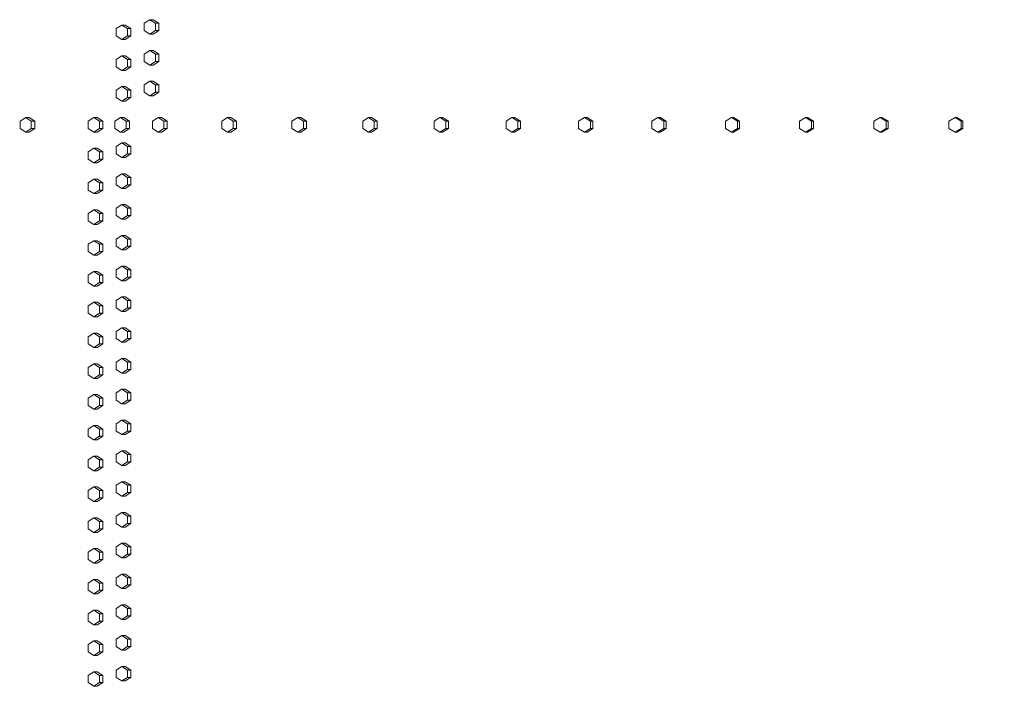
# Model space of a CAD drawing. Units: inches. Extents: x 94 to 2456, y 56 to 1594.
# Drawn here: x 610 to 678, y 1117 to 1162 of the extents above; entities that cross this region are included whole.
import ezdxf

# ---------------------------------------------------------------- set-up
doc = ezdxf.new("R2010")
doc.units = ezdxf.units.IN
doc.header["$LTSCALE"] = 75
doc.header["$MEASUREMENT"] = 0
doc.layers.add('Symbol (ANSI)', color=7, linetype='Continuous', lineweight=15)
doc.layers.add('Visible (ANSI)', color=7, linetype='Continuous', lineweight=15)
doc.styles.add('Standard (Cntr)', font='arial.ttf')
doc.dimstyles.new('LDMK_FtIn$7', dxfattribs={"dimscale": 150, "dimtxt": 0.075, "dimasz": 0.0625, "dimexe": 0.0625, "dimexo": 0.0625, "dimgap": 0.031496, "dimtad": 1, "dimdec": 4, "dimzin": 3, "dimdsep": 46, "dimlunit": 4, "dimtxsty": 'Standard (Cntr)', "dimblk": 'DOT', "dimcen": 0.09, "dimdle": 0.25, "dimclrd": 256, "dimclre": 256, "dimclrt": 256, "dimazin": 0, "dimtfac": 1, "dimtdec": 4, "dimtofl": 0, "dimtmove": 0, "dimatfit": 3, "dimldrblk": 'Filled-1', "dimfxl": 1, "dimfrac": 2, "dimtolj": 1, "dimtzin": 0, "dimlwd": -1, "dimlwe": -1, "dimarcsym": 0})

# ---------------------------------------------------------------- blocks, each defined once
blk = doc.blocks.new('_Dot')
at = {"color": 0, "linetype": 'ByBlock', "lineweight": -2}
blk.add_line((-0.5, 0), (-1, 0), dxfattribs=at)
at = {"color": 0, "linetype": 'ByBlock', "const_width": 0.5}
blk.add_lwpolyline([(-0.25, 0, 1), (0.25, 0, 1)], format="xyb", close=True, dxfattribs=at)
blk = doc.blocks.new('Filled-1')
at = {"color": 0}
for p, q in [((0, 0), (-1, 0.25)), ((-1, 0.25), (-1, -0.25)), ((-1, 0), (0, 0)), ((-1, -0.25), (0, 0))]:
    blk.add_line(p, q, dxfattribs=at)
at = {"color": 0, "flags": 128}
blk.add_lwpolyline([(-1, -0.25), (0, 0), (-1, 0.25), (-1, -0.25)], dxfattribs=at)
at = {"color": 0}
blk.add_solid([(-1, -0.25), (0, 0), (-1, 0.25), (-1, -0.25)], dxfattribs=at)

msp = doc.modelspace()

# ---------------------------------------------------------------- linework, layer by layer
at = {"layer": 'Visible (ANSI)'}
for p, q in [((619.17194, 1162.36406), (618.78535, 1162.11406)), ((618.78535, 1162.11406), (618.78535, 1161.61406)), ((619.39716, 1162.36406), (619.17194, 1162.36406)), ((619.55854, 1162.11406), (619.17194, 1162.36406)), ((619.78376, 1162.11406), (619.39716, 1162.36406)), ((619.78376, 1162.11406), (619.55854, 1162.11406)), ((619.55854, 1161.61406), (619.55854, 1162.11406)), ((619.78376, 1161.61406), (619.78376, 1162.11406)), ((617.24295, 1161.99906), (616.85804, 1161.74906)), ((616.85804, 1161.74906), (616.85804, 1161.24906)), ((617.47198, 1161.99906), (617.24295, 1161.99906)), ((617.62786, 1161.74906), (617.24295, 1161.99906)), ((617.8569, 1161.74906), (617.47198, 1161.99906)), ((617.8569, 1161.74906), (617.62786, 1161.74906)), ((617.62786, 1161.24906), (617.62786, 1161.74906)), ((617.8569, 1161.24906), (617.8569, 1161.74906)), ((618.78535, 1161.61406), (619.17194, 1161.36406)), ((619.17194, 1161.36406), (619.55854, 1161.61406)), ((619.39716, 1161.36406), (619.17194, 1161.36406)), ((619.39716, 1161.36406), (619.78376, 1161.61406)), ((619.78376, 1161.61406), (619.55854, 1161.61406)), ((616.85804, 1161.24906), (617.24295, 1160.99906)), ((617.24295, 1160.99906), (617.62786, 1161.24906)), ((617.47198, 1160.99906), (617.24295, 1160.99906)), ((617.47198, 1160.99906), (617.8569, 1161.24906)), ((617.8569, 1161.24906), (617.62786, 1161.24906)), ((619.17194, 1160.24906), (618.78535, 1159.99906)), ((618.78535, 1159.99906), (618.78535, 1159.49906)), ((619.39716, 1160.24906), (619.17194, 1160.24906)), ((619.55854, 1159.99906), (619.17194, 1160.24906)), ((619.78376, 1159.99906), (619.39716, 1160.24906)), ((619.78376, 1159.99906), (619.55854, 1159.99906)), ((619.55854, 1159.49906), (619.55854, 1159.99906)), ((619.78376, 1159.49906), (619.78376, 1159.99906)), ((617.24295, 1159.88406), (616.85804, 1159.63406)), ((616.85804, 1159.63406), (616.85804, 1159.13406)), ((617.47198, 1159.88406), (617.24295, 1159.88406)), ((617.62786, 1159.63406), (617.24295, 1159.88406)), ((617.8569, 1159.63406), (617.47198, 1159.88406)), ((617.8569, 1159.63406), (617.62786, 1159.63406)), ((617.62786, 1159.13406), (617.62786, 1159.63406)), ((617.8569, 1159.13406), (617.8569, 1159.63406)), ((618.78535, 1159.49906), (619.17194, 1159.24906)), ((619.17194, 1159.24906), (619.55854, 1159.49906)), ((619.39716, 1159.24906), (619.78376, 1159.49906)), ((619.78376, 1159.49906), (619.55854, 1159.49906)), ((616.85804, 1159.13406), (617.24295, 1158.88406)), ((617.24295, 1158.88406), (617.62786, 1159.13406)), ((617.47198, 1158.88406), (617.24295, 1158.88406)), ((617.47198, 1158.88406), (617.8569, 1159.13406)), ((617.8569, 1159.13406), (617.62786, 1159.13406)), ((619.39716, 1159.24906), (619.17194, 1159.24906)), ((619.17194, 1158.13406), (618.78535, 1157.88406)), ((619.39716, 1158.13406), (619.17194, 1158.13406)), ((619.55854, 1157.88406), (619.17194, 1158.13406)), ((619.78376, 1157.88406), (619.39716, 1158.13406)), ((617.24295, 1157.76906), (616.85804, 1157.51906)), ((616.85804, 1157.51906), (616.85804, 1157.01906)), ((617.47198, 1157.76906), (617.24295, 1157.76906)), ((617.62786, 1157.51906), (617.24295, 1157.76906)), ((617.8569, 1157.51906), (617.47198, 1157.76906)), ((617.8569, 1157.51906), (617.62786, 1157.51906)), ((617.62786, 1157.01906), (617.62786, 1157.51906)), ((617.8569, 1157.01906), (617.8569, 1157.51906)), ((618.78535, 1157.88406), (618.78535, 1157.38406)), ((618.78535, 1157.38406), (619.17194, 1157.13406)), ((619.17194, 1157.13406), (619.55854, 1157.38406)), ((619.39716, 1157.13406), (619.78376, 1157.38406)), ((619.78376, 1157.88406), (619.55854, 1157.88406)), ((619.55854, 1157.38406), (619.55854, 1157.88406)), ((619.78376, 1157.38406), (619.55854, 1157.38406)), ((619.78376, 1157.38406), (619.78376, 1157.88406)), ((616.85804, 1157.01906), (617.24295, 1156.76906)), ((617.24295, 1156.76906), (617.62786, 1157.01906)), ((617.47198, 1156.76906), (617.24295, 1156.76906)), ((617.47198, 1156.76906), (617.8569, 1157.01906)), ((617.8569, 1157.01906), (617.62786, 1157.01906)), ((619.39716, 1157.13406), (619.17194, 1157.13406)), ((610.65144, 1155.64406), (610.27256, 1155.39406)), ((610.27256, 1155.39406), (610.27256, 1154.89406)), ((610.89352, 1155.64406), (610.65144, 1155.64406)), ((611.03031, 1155.39406), (610.65144, 1155.64406)), ((611.27239, 1155.39406), (610.89352, 1155.64406)), ((611.27239, 1155.39406), (611.03031, 1155.39406)), ((611.03031, 1154.89406), (611.03031, 1155.39406)), ((611.27239, 1154.89406), (611.27239, 1155.39406)), ((615.32245, 1155.64406), (614.93925, 1155.39406)), ((614.93925, 1155.39406), (614.93925, 1154.89406)), ((615.55529, 1155.64406), (615.32245, 1155.64406)), ((615.70565, 1155.39406), (615.32245, 1155.64406)), ((615.93849, 1155.39406), (615.55529, 1155.64406)), ((615.93849, 1155.39406), (615.70565, 1155.39406)), ((615.70565, 1154.89406), (615.70565, 1155.39406)), ((615.93849, 1154.89406), (615.93849, 1155.39406)), ((617.15462, 1155.64406), (616.76978, 1155.39406)), ((616.76978, 1155.39406), (616.76978, 1154.89406)), ((617.38383, 1155.64406), (617.15462, 1155.64406)), ((617.53945, 1155.39406), (617.15462, 1155.64406)), ((617.76866, 1155.39406), (617.38383, 1155.64406)), ((617.76866, 1155.39406), (617.53945, 1155.39406)), ((617.53945, 1154.89406), (617.53945, 1155.39406)), ((617.76866, 1154.89406), (617.76866, 1155.39406)), ((619.74477, 1155.64406), (619.35768, 1155.39406)), ((619.35768, 1155.39406), (619.35768, 1154.89406)), ((619.96886, 1155.64406), (619.74477, 1155.64406)), ((620.13186, 1155.39406), (619.74477, 1155.64406)), ((620.35595, 1155.39406), (619.96886, 1155.64406)), ((620.35595, 1155.39406), (620.13186, 1155.39406)), ((620.13186, 1154.89406), (620.13186, 1155.39406)), ((620.35595, 1154.89406), (620.35595, 1155.39406)), ((624.51447, 1155.64406), (624.12339, 1155.39406)), ((624.12339, 1155.39406), (624.12339, 1154.89406)), ((624.72912, 1155.64406), (624.51447, 1155.64406)), ((624.90555, 1155.39406), (624.51447, 1155.64406)), ((625.1202, 1155.39406), (624.72912, 1155.64406)), ((625.1202, 1155.39406), (624.90555, 1155.39406)), ((624.90555, 1154.89406), (624.90555, 1155.39406)), ((625.1202, 1154.89406), (625.1202, 1155.39406)), ((629.33204, 1155.64406), (628.93714, 1155.39406)), ((628.93714, 1155.39406), (628.93714, 1154.89406)), ((629.53716, 1155.64406), (629.33204, 1155.64406)), ((629.72695, 1155.39406), (629.33204, 1155.64406)), ((629.93206, 1155.39406), (629.53716, 1155.64406)), ((629.93206, 1155.39406), (629.72695, 1155.39406)), ((629.72695, 1154.89406), (629.72695, 1155.39406)), ((629.93206, 1154.89406), (629.93206, 1155.39406)), ((634.19537, 1155.64406), (633.79682, 1155.39406)), ((633.79682, 1155.39406), (633.79682, 1154.89406)), ((634.39085, 1155.64406), (634.19537, 1155.64406)), ((634.59391, 1155.39406), (634.19537, 1155.64406)), ((634.7894, 1155.39406), (634.39085, 1155.64406)), ((634.7894, 1155.39406), (634.59391, 1155.39406)), ((634.59391, 1154.89406), (634.59391, 1155.39406)), ((634.7894, 1154.89406), (634.7894, 1155.39406)), ((639.10229, 1155.64406), (638.70027, 1155.39406)), ((638.70027, 1155.39406), (638.70027, 1154.89406)), ((639.28806, 1155.64406), (639.10229, 1155.64406)), ((639.5043, 1155.39406), (639.10229, 1155.64406)), ((639.69008, 1155.39406), (639.28806, 1155.64406)), ((639.69008, 1155.39406), (639.5043, 1155.39406)), ((639.5043, 1154.89406), (639.5043, 1155.39406)), ((639.69008, 1154.89406), (639.69008, 1155.39406)), ((644.05065, 1155.64406), (643.64534, 1155.39406)), ((643.64534, 1155.39406), (643.64534, 1154.89406)), ((644.22663, 1155.64406), (644.05065, 1155.64406)), ((644.45595, 1155.39406), (644.05065, 1155.64406)), ((644.63193, 1155.39406), (644.22663, 1155.64406)), ((644.63193, 1155.39406), (644.45595, 1155.39406)), ((644.45595, 1154.89406), (644.45595, 1155.39406)), ((644.63193, 1154.89406), (644.63193, 1155.39406)), ((649.03825, 1155.64406), (648.62984, 1155.39406)), ((648.62984, 1155.39406), (648.62984, 1154.89406)), ((649.20436, 1155.64406), (649.03825, 1155.64406)), ((649.44667, 1155.39406), (649.03825, 1155.64406)), ((649.61278, 1155.39406), (649.20436, 1155.64406)), ((649.61278, 1155.39406), (649.44667, 1155.39406)), ((649.44667, 1154.89406), (649.44667, 1155.39406)), ((649.61278, 1154.89406), (649.61278, 1155.39406)), ((654.06291, 1155.64406), (653.65156, 1155.39406)), ((653.65156, 1155.39406), (653.65156, 1154.89406)), ((654.21908, 1155.64406), (654.06291, 1155.64406)), ((654.47426, 1155.39406), (654.06291, 1155.64406)), ((654.63043, 1155.39406), (654.21908, 1155.64406)), ((654.63043, 1155.39406), (654.47426, 1155.39406)), ((654.47426, 1154.89406), (654.47426, 1155.39406)), ((654.63043, 1154.89406), (654.63043, 1155.39406)), ((659.1224, 1155.64406), (658.7083, 1155.39406)), ((658.7083, 1155.39406), (658.7083, 1154.89406)), ((659.26855, 1155.64406), (659.1224, 1155.64406)), ((659.5365, 1155.39406), (659.1224, 1155.64406)), ((659.68265, 1155.39406), (659.26855, 1155.64406)), ((659.68265, 1155.39406), (659.5365, 1155.39406)), ((659.5365, 1154.89406), (659.5365, 1155.39406)), ((659.68265, 1154.89406), (659.68265, 1155.39406)), ((664.21449, 1155.64406), (663.79782, 1155.39406)), ((663.79782, 1155.39406), (663.79782, 1154.89406)), ((664.35056, 1155.64406), (664.21449, 1155.64406)), ((664.63115, 1155.39406), (664.21449, 1155.64406)), ((664.76723, 1155.39406), (664.35056, 1155.64406)), ((664.76723, 1155.39406), (664.63115, 1155.39406)), ((664.63115, 1154.89406), (664.63115, 1155.39406)), ((664.76723, 1154.89406), (664.76723, 1155.39406)), ((669.33692, 1155.64406), (668.91787, 1155.39406)), ((668.91787, 1155.39406), (668.91787, 1154.89406)), ((669.46286, 1155.64406), (669.33692, 1155.64406)), ((669.75597, 1155.39406), (669.33692, 1155.64406)), ((669.88191, 1155.39406), (669.46286, 1155.64406)), ((669.88191, 1155.39406), (669.75597, 1155.39406)), ((669.75597, 1154.89406), (669.75597, 1155.39406)), ((669.88191, 1154.89406), (669.88191, 1155.39406)), ((674.48744, 1155.64406), (674.06619, 1155.39406)), ((674.06619, 1155.39406), (674.06619, 1154.89406)), ((674.60319, 1155.64406), (674.48744, 1155.64406)), ((674.9087, 1155.39406), (674.48744, 1155.64406)), ((675.02444, 1155.39406), (674.60319, 1155.64406)), ((675.02444, 1155.39406), (674.9087, 1155.39406)), ((674.9087, 1154.89406), (674.9087, 1155.39406)), ((675.02444, 1154.89406), (675.02444, 1155.39406)), ((610.27256, 1154.89406), (610.65144, 1154.64406)), ((610.65144, 1154.64406), (611.03031, 1154.89406)), ((610.89352, 1154.64406), (610.65144, 1154.64406)), ((610.89352, 1154.64406), (611.27239, 1154.89406)), ((611.27239, 1154.89406), (611.03031, 1154.89406)), ((614.93925, 1154.89406), (615.32245, 1154.64406)), ((615.32245, 1154.64406), (615.70565, 1154.89406)), ((615.55529, 1154.64406), (615.32245, 1154.64406)), ((615.55529, 1154.64406), (615.93849, 1154.89406)), ((615.93849, 1154.89406), (615.70565, 1154.89406)), ((616.76978, 1154.89406), (617.15462, 1154.64406)), ((617.15462, 1154.64406), (617.53945, 1154.89406)), ((617.38383, 1154.64406), (617.15462, 1154.64406)), ((617.38383, 1154.64406), (617.76866, 1154.89406)), ((617.76866, 1154.89406), (617.53945, 1154.89406)), ((619.35768, 1154.89406), (619.74477, 1154.64406)), ((619.74477, 1154.64406), (620.13186, 1154.89406)), ((619.96886, 1154.64406), (619.74477, 1154.64406)), ((619.96886, 1154.64406), (620.35595, 1154.89406)), ((620.35595, 1154.89406), (620.13186, 1154.89406)), ((624.12339, 1154.89406), (624.51447, 1154.64406)), ((624.51447, 1154.64406), (624.90555, 1154.89406)), ((624.72912, 1154.64406), (624.51447, 1154.64406)), ((624.72912, 1154.64406), (625.1202, 1154.89406)), ((625.1202, 1154.89406), (624.90555, 1154.89406)), ((628.93714, 1154.89406), (629.33204, 1154.64406)), ((629.33204, 1154.64406), (629.72695, 1154.89406)), ((629.53716, 1154.64406), (629.33204, 1154.64406)), ((629.53716, 1154.64406), (629.93206, 1154.89406)), ((629.93206, 1154.89406), (629.72695, 1154.89406)), ((633.79682, 1154.89406), (634.19537, 1154.64406)), ((634.19537, 1154.64406), (634.59391, 1154.89406)), ((634.39085, 1154.64406), (634.19537, 1154.64406)), ((634.39085, 1154.64406), (634.7894, 1154.89406)), ((634.7894, 1154.89406), (634.59391, 1154.89406)), ((638.70027, 1154.89406), (639.10229, 1154.64406)), ((639.10229, 1154.64406), (639.5043, 1154.89406)), ((639.28806, 1154.64406), (639.10229, 1154.64406)), ((639.28806, 1154.64406), (639.69008, 1154.89406)), ((639.69008, 1154.89406), (639.5043, 1154.89406)), ((643.64534, 1154.89406), (644.05065, 1154.64406)), ((644.05065, 1154.64406), (644.45595, 1154.89406)), ((644.22663, 1154.64406), (644.05065, 1154.64406)), ((644.22663, 1154.64406), (644.63193, 1154.89406)), ((644.63193, 1154.89406), (644.45595, 1154.89406)), ((648.62984, 1154.89406), (649.03825, 1154.64406)), ((649.03825, 1154.64406), (649.44667, 1154.89406)), ((649.20436, 1154.64406), (649.03825, 1154.64406)), ((649.20436, 1154.64406), (649.61278, 1154.89406)), ((649.61278, 1154.89406), (649.44667, 1154.89406)), ((653.65156, 1154.89406), (654.06291, 1154.64406)), ((654.06291, 1154.64406), (654.47426, 1154.89406)), ((654.21908, 1154.64406), (654.06291, 1154.64406)), ((654.21908, 1154.64406), (654.63043, 1154.89406)), ((654.63043, 1154.89406), (654.47426, 1154.89406)), ((658.7083, 1154.89406), (659.1224, 1154.64406)), ((659.1224, 1154.64406), (659.5365, 1154.89406)), ((659.26855, 1154.64406), (659.1224, 1154.64406)), ((659.26855, 1154.64406), (659.68265, 1154.89406)), ((659.68265, 1154.89406), (659.5365, 1154.89406)), ((663.79782, 1154.89406), (664.21449, 1154.64406)), ((664.21449, 1154.64406), (664.63115, 1154.89406)), ((664.35056, 1154.64406), (664.21449, 1154.64406)), ((664.35056, 1154.64406), (664.76723, 1154.89406)), ((664.76723, 1154.89406), (664.63115, 1154.89406)), ((668.91787, 1154.89406), (669.33692, 1154.64406)), ((669.33692, 1154.64406), (669.75597, 1154.89406)), ((669.46286, 1154.64406), (669.33692, 1154.64406)), ((669.46286, 1154.64406), (669.88191, 1154.89406)), ((669.88191, 1154.89406), (669.75597, 1154.89406)), ((674.06619, 1154.89406), (674.48744, 1154.64406)), ((674.48744, 1154.64406), (674.9087, 1154.89406)), ((674.60319, 1154.64406), (674.48744, 1154.64406)), ((674.60319, 1154.64406), (675.02444, 1154.89406)), ((675.02444, 1154.89406), (674.9087, 1154.89406)), ((615.32245, 1153.52906), (614.93925, 1153.27906)), ((614.93925, 1153.27906), (614.93925, 1152.77906)), ((615.55529, 1153.52906), (615.32245, 1153.52906)), ((615.70565, 1153.27906), (615.32245, 1153.52906)), ((615.93849, 1153.27906), (615.55529, 1153.52906)), ((615.93849, 1153.27906), (615.70565, 1153.27906)), ((615.70565, 1152.77906), (615.70565, 1153.27906)), ((615.93849, 1152.77906), (615.93849, 1153.27906)), ((617.24295, 1153.89406), (616.85804, 1153.64406)), ((616.85804, 1153.64406), (616.85804, 1153.14406)), ((617.47198, 1153.89406), (617.24295, 1153.89406)), ((617.62786, 1153.64406), (617.24295, 1153.89406)), ((617.8569, 1153.64406), (617.47198, 1153.89406)), ((617.8569, 1153.64406), (617.62786, 1153.64406)), ((617.62786, 1153.14406), (617.62786, 1153.64406)), ((617.8569, 1153.14406), (617.8569, 1153.64406)), ((614.93925, 1152.77906), (615.32245, 1152.52906)), ((615.32245, 1152.52906), (615.70565, 1152.77906)), ((615.55529, 1152.52906), (615.93849, 1152.77906)), ((615.93849, 1152.77906), (615.70565, 1152.77906)), ((616.85804, 1153.14406), (617.24295, 1152.89406)), ((617.24295, 1152.89406), (617.62786, 1153.14406)), ((617.47198, 1152.89406), (617.24295, 1152.89406)), ((617.47198, 1152.89406), (617.8569, 1153.14406)), ((617.8569, 1153.14406), (617.62786, 1153.14406)), ((615.55529, 1152.52906), (615.32245, 1152.52906)), ((615.32245, 1151.41406), (614.93925, 1151.16406)), ((615.55529, 1151.41406), (615.32245, 1151.41406)), ((615.70565, 1151.16406), (615.32245, 1151.41406)), ((615.93849, 1151.16406), (615.55529, 1151.41406)), ((617.24295, 1151.77906), (616.85804, 1151.52906)), ((616.85804, 1151.52906), (616.85804, 1151.02906)), ((617.47198, 1151.77906), (617.24295, 1151.77906)), ((617.62786, 1151.52906), (617.24295, 1151.77906)), ((617.8569, 1151.52906), (617.47198, 1151.77906)), ((617.8569, 1151.52906), (617.62786, 1151.52906)), ((617.62786, 1151.02906), (617.62786, 1151.52906)), ((617.8569, 1151.02906), (617.8569, 1151.52906)), ((614.93925, 1151.16406), (614.93925, 1150.66406)), ((614.93925, 1150.66406), (615.32245, 1150.41406)), ((615.32245, 1150.41406), (615.70565, 1150.66406)), ((615.55529, 1150.41406), (615.93849, 1150.66406)), ((615.93849, 1151.16406), (615.70565, 1151.16406)), ((615.70565, 1150.66406), (615.70565, 1151.16406)), ((615.93849, 1150.66406), (615.70565, 1150.66406)), ((615.93849, 1150.66406), (615.93849, 1151.16406)), ((616.85804, 1151.02906), (617.24295, 1150.77906)), ((617.24295, 1150.77906), (617.62786, 1151.02906)), ((617.47198, 1150.77906), (617.24295, 1150.77906)), ((617.47198, 1150.77906), (617.8569, 1151.02906)), ((617.8569, 1151.02906), (617.62786, 1151.02906)), ((615.55529, 1150.41406), (615.32245, 1150.41406)), ((615.32245, 1149.29906), (614.93925, 1149.04906)), ((615.55529, 1149.29906), (615.32245, 1149.29906)), ((615.70565, 1149.04906), (615.32245, 1149.29906)), ((615.93849, 1149.04906), (615.55529, 1149.29906)), ((617.24295, 1149.66406), (616.85804, 1149.41406)), ((616.85804, 1149.41406), (616.85804, 1148.91406)), ((617.47198, 1149.66406), (617.24295, 1149.66406)), ((617.62786, 1149.41406), (617.24295, 1149.66406)), ((617.8569, 1149.41406), (617.47198, 1149.66406)), ((617.8569, 1149.41406), (617.62786, 1149.41406)), ((617.62786, 1148.91406), (617.62786, 1149.41406)), ((617.8569, 1148.91406), (617.8569, 1149.41406)), ((614.93925, 1149.04906), (614.93925, 1148.54906)), ((614.93925, 1148.54906), (615.32245, 1148.29906)), ((615.32245, 1148.29906), (615.70565, 1148.54906)), ((615.55529, 1148.29906), (615.93849, 1148.54906)), ((615.93849, 1149.04906), (615.70565, 1149.04906)), ((615.70565, 1148.54906), (615.70565, 1149.04906)), ((615.93849, 1148.54906), (615.70565, 1148.54906)), ((615.93849, 1148.54906), (615.93849, 1149.04906)), ((616.85804, 1148.91406), (617.24295, 1148.66406)), ((617.24295, 1148.66406), (617.62786, 1148.91406)), ((617.47198, 1148.66406), (617.24295, 1148.66406)), ((617.47198, 1148.66406), (617.8569, 1148.91406)), ((617.8569, 1148.91406), (617.62786, 1148.91406)), ((615.55529, 1148.29906), (615.32245, 1148.29906)), ((615.32245, 1147.18406), (614.93925, 1146.93406)), ((615.55529, 1147.18406), (615.32245, 1147.18406)), ((615.70565, 1146.93406), (615.32245, 1147.18406)), ((615.93849, 1146.93406), (615.55529, 1147.18406)), ((617.24295, 1147.54906), (616.85804, 1147.29906)), ((616.85804, 1147.29906), (616.85804, 1146.79906)), ((617.47198, 1147.54906), (617.24295, 1147.54906)), ((617.62786, 1147.29906), (617.24295, 1147.54906)), ((617.8569, 1147.29906), (617.47198, 1147.54906)), ((617.8569, 1147.29906), (617.62786, 1147.29906)), ((617.62786, 1146.79906), (617.62786, 1147.29906)), ((617.8569, 1146.79906), (617.8569, 1147.29906)), ((614.93925, 1146.93406), (614.93925, 1146.43406)), ((615.93849, 1146.93406), (615.70565, 1146.93406)), ((615.70565, 1146.43406), (615.70565, 1146.93406)), ((615.93849, 1146.43406), (615.93849, 1146.93406)), ((616.85804, 1146.79906), (617.24295, 1146.54906)), ((617.24295, 1146.54906), (617.62786, 1146.79906)), ((617.47198, 1146.54906), (617.24295, 1146.54906)), ((617.47198, 1146.54906), (617.8569, 1146.79906)), ((617.8569, 1146.79906), (617.62786, 1146.79906)), ((614.93925, 1146.43406), (615.32245, 1146.18406)), ((615.32245, 1146.18406), (615.70565, 1146.43406)), ((615.55529, 1146.18406), (615.32245, 1146.18406)), ((615.55529, 1146.18406), (615.93849, 1146.43406)), ((615.93849, 1146.43406), (615.70565, 1146.43406)), ((617.24295, 1145.43406), (616.85804, 1145.18406)), ((616.85804, 1145.18406), (616.85804, 1144.68406)), ((617.47198, 1145.43406), (617.24295, 1145.43406)), ((617.62786, 1145.18406), (617.24295, 1145.43406)), ((617.8569, 1145.18406), (617.47198, 1145.43406)), ((617.8569, 1145.18406), (617.62786, 1145.18406)), ((617.62786, 1144.68406), (617.62786, 1145.18406)), ((617.8569, 1144.68406), (617.8569, 1145.18406)), ((615.32245, 1145.06906), (614.93925, 1144.81906)), ((614.93925, 1144.81906), (614.93925, 1144.31906)), ((615.55529, 1145.06906), (615.32245, 1145.06906)), ((615.70565, 1144.81906), (615.32245, 1145.06906)), ((615.93849, 1144.81906), (615.55529, 1145.06906)), ((615.93849, 1144.81906), (615.70565, 1144.81906)), ((615.70565, 1144.31906), (615.70565, 1144.81906)), ((615.93849, 1144.31906), (615.93849, 1144.81906)), ((616.85804, 1144.68406), (617.24295, 1144.43406)), ((617.24295, 1144.43406), (617.62786, 1144.68406)), ((617.47198, 1144.43406), (617.8569, 1144.68406)), ((617.8569, 1144.68406), (617.62786, 1144.68406)), ((614.93925, 1144.31906), (615.32245, 1144.06906)), ((615.32245, 1144.06906), (615.70565, 1144.31906)), ((615.55529, 1144.06906), (615.32245, 1144.06906)), ((615.55529, 1144.06906), (615.93849, 1144.31906)), ((615.93849, 1144.31906), (615.70565, 1144.31906)), ((617.47198, 1144.43406), (617.24295, 1144.43406)), ((617.24295, 1143.31906), (616.85804, 1143.06906)), ((617.47198, 1143.31906), (617.24295, 1143.31906)), ((617.62786, 1143.06906), (617.24295, 1143.31906)), ((617.8569, 1143.06906), (617.47198, 1143.31906)), ((615.32245, 1142.95406), (614.93925, 1142.70406)), ((614.93925, 1142.70406), (614.93925, 1142.20406)), ((615.55529, 1142.95406), (615.32245, 1142.95406)), ((615.70565, 1142.70406), (615.32245, 1142.95406)), ((615.93849, 1142.70406), (615.55529, 1142.95406)), ((615.93849, 1142.70406), (615.70565, 1142.70406)), ((615.70565, 1142.20406), (615.70565, 1142.70406)), ((615.93849, 1142.20406), (615.93849, 1142.70406)), ((616.85804, 1143.06906), (616.85804, 1142.56906)), ((616.85804, 1142.56906), (617.24295, 1142.31906)), ((617.24295, 1142.31906), (617.62786, 1142.56906)), ((617.47198, 1142.31906), (617.8569, 1142.56906)), ((617.8569, 1143.06906), (617.62786, 1143.06906)), ((617.62786, 1142.56906), (617.62786, 1143.06906)), ((617.8569, 1142.56906), (617.62786, 1142.56906)), ((617.8569, 1142.56906), (617.8569, 1143.06906)), ((614.93925, 1142.20406), (615.32245, 1141.95406)), ((615.32245, 1141.95406), (615.70565, 1142.20406)), ((615.55529, 1141.95406), (615.32245, 1141.95406)), ((615.55529, 1141.95406), (615.93849, 1142.20406)), ((615.93849, 1142.20406), (615.70565, 1142.20406)), ((617.47198, 1142.31906), (617.24295, 1142.31906)), ((617.24295, 1141.20406), (616.85804, 1140.95406)), ((617.47198, 1141.20406), (617.24295, 1141.20406)), ((617.62786, 1140.95406), (617.24295, 1141.20406)), ((617.8569, 1140.95406), (617.47198, 1141.20406)), ((615.32245, 1140.83906), (614.93925, 1140.58906)), ((614.93925, 1140.58906), (614.93925, 1140.08906)), ((615.55529, 1140.83906), (615.32245, 1140.83906)), ((615.70565, 1140.58906), (615.32245, 1140.83906)), ((615.93849, 1140.58906), (615.55529, 1140.83906)), ((615.93849, 1140.58906), (615.70565, 1140.58906)), ((615.70565, 1140.08906), (615.70565, 1140.58906)), ((615.93849, 1140.08906), (615.93849, 1140.58906)), ((616.85804, 1140.95406), (616.85804, 1140.45406)), ((616.85804, 1140.45406), (617.24295, 1140.20406)), ((617.24295, 1140.20406), (617.62786, 1140.45406)), ((617.47198, 1140.20406), (617.8569, 1140.45406)), ((617.8569, 1140.95406), (617.62786, 1140.95406)), ((617.62786, 1140.45406), (617.62786, 1140.95406)), ((617.8569, 1140.45406), (617.62786, 1140.45406)), ((617.8569, 1140.45406), (617.8569, 1140.95406)), ((614.93925, 1140.08906), (615.32245, 1139.83906)), ((615.32245, 1139.83906), (615.70565, 1140.08906)), ((615.55529, 1139.83906), (615.32245, 1139.83906)), ((615.55529, 1139.83906), (615.93849, 1140.08906)), ((615.93849, 1140.08906), (615.70565, 1140.08906)), ((617.47198, 1140.20406), (617.24295, 1140.20406)), ((617.24295, 1139.08906), (616.85804, 1138.83906)), ((617.47198, 1139.08906), (617.24295, 1139.08906)), ((617.62786, 1138.83906), (617.24295, 1139.08906)), ((617.8569, 1138.83906), (617.47198, 1139.08906)), ((615.32245, 1138.72406), (614.93925, 1138.47406)), ((614.93925, 1138.47406), (614.93925, 1137.97406)), ((615.55529, 1138.72406), (615.32245, 1138.72406)), ((615.70565, 1138.47406), (615.32245, 1138.72406)), ((615.93849, 1138.47406), (615.55529, 1138.72406)), ((615.93849, 1138.47406), (615.70565, 1138.47406)), ((615.70565, 1137.97406), (615.70565, 1138.47406)), ((615.93849, 1137.97406), (615.93849, 1138.47406)), ((616.85804, 1138.83906), (616.85804, 1138.33906)), ((617.8569, 1138.83906), (617.62786, 1138.83906)), ((617.62786, 1138.33906), (617.62786, 1138.83906)), ((617.8569, 1138.33906), (617.8569, 1138.83906)), ((614.93925, 1137.97406), (615.32245, 1137.72406)), ((615.32245, 1137.72406), (615.70565, 1137.97406)), ((615.55529, 1137.72406), (615.32245, 1137.72406)), ((615.55529, 1137.72406), (615.93849, 1137.97406)), ((615.93849, 1137.97406), (615.70565, 1137.97406)), ((616.85804, 1138.33906), (617.24295, 1138.08906)), ((617.24295, 1138.08906), (617.62786, 1138.33906)), ((617.47198, 1138.08906), (617.24295, 1138.08906)), ((617.47198, 1138.08906), (617.8569, 1138.33906)), ((617.8569, 1138.33906), (617.62786, 1138.33906)), ((615.32245, 1136.60906), (614.93925, 1136.35906)), ((614.93925, 1136.35906), (614.93925, 1135.85906)), ((615.55529, 1136.60906), (615.32245, 1136.60906)), ((615.70565, 1136.35906), (615.32245, 1136.60906)), ((615.93849, 1136.35906), (615.55529, 1136.60906)), ((615.93849, 1136.35906), (615.70565, 1136.35906)), ((615.70565, 1135.85906), (615.70565, 1136.35906)), ((615.93849, 1135.85906), (615.93849, 1136.35906)), ((617.24295, 1136.97406), (616.85804, 1136.72406)), ((616.85804, 1136.72406), (616.85804, 1136.22406)), ((617.47198, 1136.97406), (617.24295, 1136.97406)), ((617.62786, 1136.72406), (617.24295, 1136.97406)), ((617.8569, 1136.72406), (617.47198, 1136.97406)), ((617.8569, 1136.72406), (617.62786, 1136.72406)), ((617.62786, 1136.22406), (617.62786, 1136.72406)), ((617.8569, 1136.22406), (617.8569, 1136.72406)), ((614.93925, 1135.85906), (615.32245, 1135.60906)), ((615.32245, 1135.60906), (615.70565, 1135.85906)), ((615.55529, 1135.60906), (615.93849, 1135.85906)), ((615.93849, 1135.85906), (615.70565, 1135.85906)), ((616.85804, 1136.22406), (617.24295, 1135.97406)), ((617.24295, 1135.97406), (617.62786, 1136.22406)), ((617.47198, 1135.97406), (617.24295, 1135.97406)), ((617.47198, 1135.97406), (617.8569, 1136.22406)), ((617.8569, 1136.22406), (617.62786, 1136.22406)), ((615.55529, 1135.60906), (615.32245, 1135.60906)), ((615.32245, 1134.49406), (614.93925, 1134.24406)), ((615.55529, 1134.49406), (615.32245, 1134.49406)), ((615.70565, 1134.24406), (615.32245, 1134.49406)), ((615.93849, 1134.24406), (615.55529, 1134.49406)), ((617.24295, 1134.85906), (616.85804, 1134.60906)), ((616.85804, 1134.60906), (616.85804, 1134.10906)), ((617.47198, 1134.85906), (617.24295, 1134.85906)), ((617.62786, 1134.60906), (617.24295, 1134.85906)), ((617.8569, 1134.60906), (617.47198, 1134.85906)), ((617.8569, 1134.60906), (617.62786, 1134.60906)), ((617.62786, 1134.10906), (617.62786, 1134.60906)), ((617.8569, 1134.10906), (617.8569, 1134.60906)), ((614.93925, 1134.24406), (614.93925, 1133.74406)), ((614.93925, 1133.74406), (615.32245, 1133.49406)), ((615.32245, 1133.49406), (615.70565, 1133.74406)), ((615.55529, 1133.49406), (615.93849, 1133.74406)), ((615.93849, 1134.24406), (615.70565, 1134.24406)), ((615.70565, 1133.74406), (615.70565, 1134.24406)), ((615.93849, 1133.74406), (615.70565, 1133.74406)), ((615.93849, 1133.74406), (615.93849, 1134.24406)), ((616.85804, 1134.10906), (617.24295, 1133.85906)), ((617.24295, 1133.85906), (617.62786, 1134.10906)), ((617.47198, 1133.85906), (617.24295, 1133.85906)), ((617.47198, 1133.85906), (617.8569, 1134.10906)), ((617.8569, 1134.10906), (617.62786, 1134.10906)), ((615.55529, 1133.49406), (615.32245, 1133.49406)), ((615.32245, 1132.37906), (614.93925, 1132.12906)), ((615.55529, 1132.37906), (615.32245, 1132.37906)), ((615.70565, 1132.12906), (615.32245, 1132.37906)), ((615.93849, 1132.12906), (615.55529, 1132.37906)), ((617.24295, 1132.74406), (616.85804, 1132.49406)), ((616.85804, 1132.49406), (616.85804, 1131.99406)), ((617.47198, 1132.74406), (617.24295, 1132.74406)), ((617.62786, 1132.49406), (617.24295, 1132.74406)), ((617.8569, 1132.49406), (617.47198, 1132.74406)), ((617.8569, 1132.49406), (617.62786, 1132.49406)), ((617.62786, 1131.99406), (617.62786, 1132.49406)), ((617.8569, 1131.99406), (617.8569, 1132.49406)), ((614.93925, 1132.12906), (614.93925, 1131.62906)), ((614.93925, 1131.62906), (615.32245, 1131.37906)), ((615.32245, 1131.37906), (615.70565, 1131.62906)), ((615.55529, 1131.37906), (615.93849, 1131.62906)), ((615.93849, 1132.12906), (615.70565, 1132.12906)), ((615.70565, 1131.62906), (615.70565, 1132.12906)), ((615.93849, 1131.62906), (615.70565, 1131.62906)), ((615.93849, 1131.62906), (615.93849, 1132.12906)), ((616.85804, 1131.99406), (617.24295, 1131.74406)), ((617.24295, 1131.74406), (617.62786, 1131.99406)), ((617.47198, 1131.74406), (617.24295, 1131.74406)), ((617.47198, 1131.74406), (617.8569, 1131.99406)), ((617.8569, 1131.99406), (617.62786, 1131.99406)), ((615.55529, 1131.37906), (615.32245, 1131.37906)), ((615.32245, 1130.26406), (614.93925, 1130.01406)), ((615.55529, 1130.26406), (615.32245, 1130.26406)), ((615.70565, 1130.01406), (615.32245, 1130.26406)), ((615.93849, 1130.01406), (615.55529, 1130.26406)), ((617.24295, 1130.62906), (616.85804, 1130.37906)), ((616.85804, 1130.37906), (616.85804, 1129.87906)), ((617.47198, 1130.62906), (617.24295, 1130.62906)), ((617.62786, 1130.37906), (617.24295, 1130.62906)), ((617.8569, 1130.37906), (617.47198, 1130.62906)), ((617.8569, 1130.37906), (617.62786, 1130.37906)), ((617.62786, 1129.87906), (617.62786, 1130.37906)), ((617.8569, 1129.87906), (617.8569, 1130.37906)), ((614.93925, 1130.01406), (614.93925, 1129.51406)), ((615.93849, 1130.01406), (615.70565, 1130.01406)), ((615.70565, 1129.51406), (615.70565, 1130.01406)), ((615.93849, 1129.51406), (615.93849, 1130.01406)), ((616.85804, 1129.87906), (617.24295, 1129.62906)), ((617.24295, 1129.62906), (617.62786, 1129.87906)), ((617.47198, 1129.62906), (617.24295, 1129.62906)), ((617.47198, 1129.62906), (617.8569, 1129.87906)), ((617.8569, 1129.87906), (617.62786, 1129.87906)), ((614.93925, 1129.51406), (615.32245, 1129.26406)), ((615.32245, 1129.26406), (615.70565, 1129.51406)), ((615.55529, 1129.26406), (615.32245, 1129.26406)), ((615.55529, 1129.26406), (615.93849, 1129.51406)), ((615.93849, 1129.51406), (615.70565, 1129.51406)), ((617.24295, 1128.51406), (616.85804, 1128.26406)), ((616.85804, 1128.26406), (616.85804, 1127.76406)), ((617.47198, 1128.51406), (617.24295, 1128.51406)), ((617.62786, 1128.26406), (617.24295, 1128.51406)), ((617.8569, 1128.26406), (617.47198, 1128.51406)), ((617.8569, 1128.26406), (617.62786, 1128.26406)), ((617.62786, 1127.76406), (617.62786, 1128.26406)), ((617.8569, 1127.76406), (617.8569, 1128.26406)), ((615.32245, 1128.14906), (614.93925, 1127.89906)), ((614.93925, 1127.89906), (614.93925, 1127.39906)), ((615.55529, 1128.14906), (615.32245, 1128.14906)), ((615.70565, 1127.89906), (615.32245, 1128.14906)), ((615.93849, 1127.89906), (615.55529, 1128.14906)), ((615.93849, 1127.89906), (615.70565, 1127.89906)), ((615.70565, 1127.39906), (615.70565, 1127.89906)), ((615.93849, 1127.39906), (615.93849, 1127.89906)), ((616.85804, 1127.76406), (617.24295, 1127.51406)), ((617.24295, 1127.51406), (617.62786, 1127.76406)), ((617.47198, 1127.51406), (617.8569, 1127.76406)), ((617.8569, 1127.76406), (617.62786, 1127.76406)), ((614.93925, 1127.39906), (615.32245, 1127.14906)), ((615.32245, 1127.14906), (615.70565, 1127.39906)), ((615.55529, 1127.14906), (615.32245, 1127.14906)), ((615.55529, 1127.14906), (615.93849, 1127.39906)), ((615.93849, 1127.39906), (615.70565, 1127.39906)), ((617.47198, 1127.51406), (617.24295, 1127.51406)), ((617.24295, 1126.39906), (616.85804, 1126.14906)), ((617.47198, 1126.39906), (617.24295, 1126.39906)), ((617.62786, 1126.14906), (617.24295, 1126.39906)), ((617.8569, 1126.14906), (617.47198, 1126.39906)), ((615.32245, 1126.03406), (614.93925, 1125.78406)), ((614.93925, 1125.78406), (614.93925, 1125.28406)), ((615.55529, 1126.03406), (615.32245, 1126.03406)), ((615.70565, 1125.78406), (615.32245, 1126.03406)), ((615.93849, 1125.78406), (615.55529, 1126.03406)), ((615.93849, 1125.78406), (615.70565, 1125.78406)), ((615.70565, 1125.28406), (615.70565, 1125.78406)), ((615.93849, 1125.28406), (615.93849, 1125.78406)), ((616.85804, 1126.14906), (616.85804, 1125.64906)), ((616.85804, 1125.64906), (617.24295, 1125.39906)), ((617.24295, 1125.39906), (617.62786, 1125.64906)), ((617.47198, 1125.39906), (617.8569, 1125.64906)), ((617.8569, 1126.14906), (617.62786, 1126.14906)), ((617.62786, 1125.64906), (617.62786, 1126.14906)), ((617.8569, 1125.64906), (617.62786, 1125.64906)), ((617.8569, 1125.64906), (617.8569, 1126.14906)), ((614.93925, 1125.28406), (615.32245, 1125.03406)), ((615.32245, 1125.03406), (615.70565, 1125.28406)), ((615.55529, 1125.03406), (615.32245, 1125.03406)), ((615.55529, 1125.03406), (615.93849, 1125.28406)), ((615.93849, 1125.28406), (615.70565, 1125.28406)), ((617.47198, 1125.39906), (617.24295, 1125.39906)), ((617.24295, 1124.28406), (616.85804, 1124.03406)), ((617.47198, 1124.28406), (617.24295, 1124.28406)), ((617.62786, 1124.03406), (617.24295, 1124.28406)), ((617.8569, 1124.03406), (617.47198, 1124.28406)), ((615.32245, 1123.91906), (614.93925, 1123.66906)), ((614.93925, 1123.66906), (614.93925, 1123.16906)), ((615.55529, 1123.91906), (615.32245, 1123.91906)), ((615.70565, 1123.66906), (615.32245, 1123.91906)), ((615.93849, 1123.66906), (615.55529, 1123.91906)), ((615.93849, 1123.66906), (615.70565, 1123.66906)), ((615.70565, 1123.16906), (615.70565, 1123.66906)), ((615.93849, 1123.16906), (615.93849, 1123.66906)), ((616.85804, 1124.03406), (616.85804, 1123.53406)), ((616.85804, 1123.53406), (617.24295, 1123.28406)), ((617.24295, 1123.28406), (617.62786, 1123.53406)), ((617.47198, 1123.28406), (617.8569, 1123.53406)), ((617.8569, 1124.03406), (617.62786, 1124.03406)), ((617.62786, 1123.53406), (617.62786, 1124.03406)), ((617.8569, 1123.53406), (617.62786, 1123.53406)), ((617.8569, 1123.53406), (617.8569, 1124.03406)), ((614.93925, 1123.16906), (615.32245, 1122.91906)), ((615.32245, 1122.91906), (615.70565, 1123.16906)), ((615.55529, 1122.91906), (615.32245, 1122.91906)), ((615.55529, 1122.91906), (615.93849, 1123.16906)), ((615.93849, 1123.16906), (615.70565, 1123.16906)), ((617.47198, 1123.28406), (617.24295, 1123.28406)), ((617.24295, 1122.16906), (616.85804, 1121.91906)), ((617.47198, 1122.16906), (617.24295, 1122.16906)), ((617.62786, 1121.91906), (617.24295, 1122.16906)), ((617.8569, 1121.91906), (617.47198, 1122.16906)), ((615.32245, 1121.80406), (614.93925, 1121.55406)), ((614.93925, 1121.55406), (614.93925, 1121.05406)), ((615.55529, 1121.80406), (615.32245, 1121.80406)), ((615.70565, 1121.55406), (615.32245, 1121.80406)), ((615.93849, 1121.55406), (615.55529, 1121.80406)), ((615.93849, 1121.55406), (615.70565, 1121.55406)), ((615.70565, 1121.05406), (615.70565, 1121.55406)), ((615.93849, 1121.05406), (615.93849, 1121.55406)), ((616.85804, 1121.91906), (616.85804, 1121.41906)), ((617.8569, 1121.91906), (617.62786, 1121.91906)), ((617.62786, 1121.41906), (617.62786, 1121.91906)), ((617.8569, 1121.41906), (617.8569, 1121.91906)), ((614.93925, 1121.05406), (615.32245, 1120.80406)), ((615.32245, 1120.80406), (615.70565, 1121.05406)), ((615.55529, 1120.80406), (615.32245, 1120.80406)), ((615.55529, 1120.80406), (615.93849, 1121.05406)), ((615.93849, 1121.05406), (615.70565, 1121.05406)), ((616.85804, 1121.41906), (617.24295, 1121.16906)), ((617.24295, 1121.16906), (617.62786, 1121.41906)), ((617.47198, 1121.16906), (617.24295, 1121.16906)), ((617.47198, 1121.16906), (617.8569, 1121.41906)), ((617.8569, 1121.41906), (617.62786, 1121.41906)), ((615.32245, 1119.68906), (614.93925, 1119.43906)), ((614.93925, 1119.43906), (614.93925, 1118.93906)), ((615.55529, 1119.68906), (615.32245, 1119.68906)), ((615.70565, 1119.43906), (615.32245, 1119.68906)), ((615.93849, 1119.43906), (615.55529, 1119.68906)), ((615.93849, 1119.43906), (615.70565, 1119.43906)), ((615.70565, 1118.93906), (615.70565, 1119.43906)), ((615.93849, 1118.93906), (615.93849, 1119.43906)), ((617.24295, 1120.05406), (616.85804, 1119.80406)), ((616.85804, 1119.80406), (616.85804, 1119.30406)), ((617.47198, 1120.05406), (617.24295, 1120.05406)), ((617.62786, 1119.80406), (617.24295, 1120.05406)), ((617.8569, 1119.80406), (617.47198, 1120.05406)), ((617.8569, 1119.80406), (617.62786, 1119.80406)), ((617.62786, 1119.30406), (617.62786, 1119.80406)), ((617.8569, 1119.30406), (617.8569, 1119.80406)), ((614.93925, 1118.93906), (615.32245, 1118.68906)), ((615.32245, 1118.68906), (615.70565, 1118.93906)), ((615.55529, 1118.68906), (615.93849, 1118.93906)), ((615.93849, 1118.93906), (615.70565, 1118.93906)), ((616.85804, 1119.30406), (617.24295, 1119.05406)), ((617.24295, 1119.05406), (617.62786, 1119.30406)), ((617.47198, 1119.05406), (617.24295, 1119.05406)), ((617.47198, 1119.05406), (617.8569, 1119.30406)), ((617.8569, 1119.30406), (617.62786, 1119.30406)), ((615.55529, 1118.68906), (615.32245, 1118.68906)), ((615.32245, 1117.57406), (614.93925, 1117.32406)), ((615.55529, 1117.57406), (615.32245, 1117.57406)), ((615.70565, 1117.32406), (615.32245, 1117.57406)), ((615.93849, 1117.32406), (615.55529, 1117.57406)), ((617.24295, 1117.93906), (616.85804, 1117.68906)), ((616.85804, 1117.68906), (616.85804, 1117.18906)), ((617.47198, 1117.93906), (617.24295, 1117.93906)), ((617.62786, 1117.68906), (617.24295, 1117.93906)), ((617.8569, 1117.68906), (617.47198, 1117.93906)), ((617.8569, 1117.68906), (617.62786, 1117.68906)), ((617.62786, 1117.18906), (617.62786, 1117.68906)), ((617.8569, 1117.18906), (617.8569, 1117.68906)), ((614.93925, 1117.32406), (614.93925, 1116.82406)), ((614.93925, 1116.82406), (615.32245, 1116.57406)), ((615.32245, 1116.57406), (615.70565, 1116.82406)), ((615.55529, 1116.57406), (615.93849, 1116.82406)), ((615.93849, 1117.32406), (615.70565, 1117.32406)), ((615.70565, 1116.82406), (615.70565, 1117.32406)), ((615.93849, 1116.82406), (615.70565, 1116.82406)), ((615.93849, 1116.82406), (615.93849, 1117.32406)), ((616.85804, 1117.18906), (617.24295, 1116.93906)), ((617.24295, 1116.93906), (617.62786, 1117.18906)), ((617.47198, 1116.93906), (617.24295, 1116.93906)), ((617.47198, 1116.93906), (617.8569, 1117.18906)), ((617.8569, 1117.18906), (617.62786, 1117.18906)), ((615.55529, 1116.57406), (615.32245, 1116.57406))]:
    msp.add_line(p, q, dxfattribs=at)

# ---------------------------------------------------------------- leaders
at = {"layer": 'Symbol (ANSI)', "annotation_type": 0, "has_hookline": 1, "hookline_direction": 1, "text_width": 162.25018}
msp.add_leader([(747.28338, 1060.75396), (413.09276, 1159.72959), (403.71776, 1159.72959)], dimstyle='LDMK_FtIn$7', override={"dimtad": 0}, dxfattribs=at)

doc.saveas('drawing.dxf')
